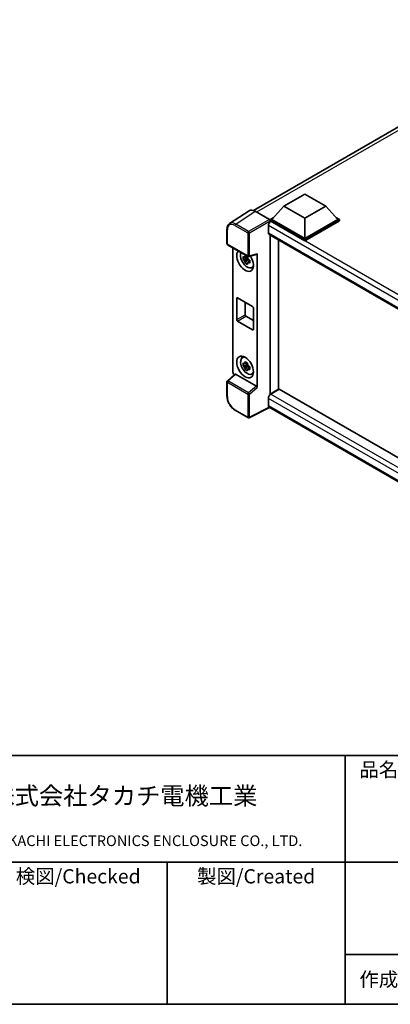
# Model space of a CAD drawing. Units: millimetres. Extents: x 0 to 6717, y 0 to 843.
# Drawn here: x 718 to 874, y 0 to 415 of the extents above; entities that cross this region are included whole.
import ezdxf
from ezdxf.enums import TextEntityAlignment as Align

# ---------------------------------------------------------------- set-up
doc = ezdxf.new("R2010")
doc.units = ezdxf.units.MM
doc.header["$LTSCALE"] = 3
for name, color, linetype, lineweight in [('Border (ISO)', 7, 'Continuous', 35), ('Title (ISO)', 7, 'Continuous', 35), ('Visible (ISO)', 7, 'Continuous', 35), ('Visible Narrow (ISO)', 7, 'Continuous', 25)]:
    doc.layers.add(name, color=color, linetype=linetype, lineweight=lineweight)
doc.styles.add('Note Text (TK)', font='txt')
doc.styles.add('文字スタイル67', font='arial.ttf')

# ---------------------------------------------------------------- blocks, each defined once
blk = doc.blocks.new('図面枠 tk図枠')
at = {"layer": 'Border (ISO)'}
blk.add_line((14.5, 8), (405.5, 8), dxfattribs=at)
blk = doc.blocks.new('表題欄 tk表題欄')
at = {"layer": 'Title (ISO)'}
for p, q in [((74.71, 244.05), (255.71, 244.05)), ((149.71, 244.05), (149.71, 209.05)), ((74.71, 229.05), (230.71, 229.05)), ((124.71, 229.05), (124.71, 209.05)), ((149.71, 216.05), (230.71, 216.05)), ((255.71, 209.05), (74.71, 209.05))]:
    blk.add_line(p, q, dxfattribs=at)
at = {"layer": 'Title (ISO)', "color": 1, "char_height": 2, "line_spacing_factor": 1.5, "style": 'Note Text (TK)'}
for s, insert, attachment_point in [('\\fＭＳ Ｐゴシック|b0|i0;\\H2.0000;品名/Title', (151.71, 242.05), 4), ('\\fＭＳ Ｐゴシック|b0|i0;\\H2.0000;検図/Checked', (112.21, 227.05), 5), ('\\fＭＳ Ｐゴシック|b0|i0;\\H2.0000;製図/Created', (137.21, 227.05), 5), ('\\fＭＳ Ｐゴシック|b0|i0;\\H2.0000;作成日/Date', (151.71, 212.55), 4)]:
    blk.add_mtext(s, dxfattribs=dict(at, insert=insert, attachment_point=attachment_point))
at = {"layer": 'Title (ISO)', "color": 7, "attachment_point": 4, "line_spacing_factor": 1.5, "style": 'Note Text (TK)'}
for s, insert, char_height in [('株式会社タカチ電機工業', (99.87, 238.05), 2.5), ('\\fArial|b0|i0;\\H1.4986;TAKACHI ELECTRONICS ENCLOSURE CO., LTD.', (99.87, 232.05), 1.4986)]:
    blk.add_mtext(s, dxfattribs=dict(at, insert=insert, char_height=char_height))
at = {"layer": 'Title (ISO)', "color": 7}
for tag, p, height, style in [('<品名>_001', (157.37, 235.66), 2.5, 'Note Text (TK)'), ('<Title>_001', (157.28, 230.55), 2, '文字スタイル67'), ('<ページ_No.>_001', (238.1, 213.3), 2.5, 'Note Text (TK)'), ('<総ページ数>_001', (246.8, 213.3), 2.5, 'Note Text (TK)'), ('作成日_001', (175.6, 211.26), 2.5, 'Note Text (TK)')]:
    blk.add_attdef(tag, p, '', height=height, dxfattribs=dict(at, style=style))
at = {"layer": 'Title (ISO)', "color": 7, "style": 'Note Text (TK)'}
for tag, p in [('<尺度>', (243.21, 223.55)), ('<承認>', (87.21, 217.05))]:
    blk.add_attdef(tag, text='', height=2.5, dxfattribs=at).set_placement(p, align=Align.MIDDLE_CENTER)

msp = doc.modelspace()

# ---------------------------------------------------------------- linework, layer by layer
at = {"layer": 'Visible (ISO)'}
for p, q in [((816.3183, 334.8836), (955.6187, 415.3087)), ((829.1746, 336.661), (838.0135, 341.7641)), ((838.0135, 341.7641), (846.8523, 336.661)), ((829.1746, 336.661), (824.1542, 331.0271)), ((838.0135, 331.5579), (829.1746, 336.661)), ((846.8523, 336.661), (838.0135, 331.5579)), ((846.8523, 336.661), (851.8728, 331.0271)), ((814.4966, 334.7343), (806.2908, 329.311)), ((817.081, 334.5393), (823.0937, 331.0678)), ((822.6692, 328.4552), (822.6692, 325.3933)), ((823.4471, 331.0271), (824.9035, 331.868)), ((823.4471, 330.4556), (823.4471, 331.0271)), ((838.0135, 322.6172), (823.4471, 331.0271)), ((823.4471, 330.4558), (823.4471, 330.0846)), ((823.7299, 330.2923), (823.4471, 330.4556)), ((838.0135, 322.0457), (823.4471, 330.4556)), ((838.0135, 323.0255), (824.1542, 331.0271)), ((838.0135, 331.5579), (838.0135, 323.0255)), ((851.8728, 331.0271), (838.0135, 323.0255)), ((852.5799, 331.0271), (838.0135, 322.6172)), ((852.5799, 330.4556), (838.0135, 322.0457)), ((851.1234, 331.868), (852.5799, 331.0271)), ((852.5799, 330.4556), (852.5799, 331.0271)), ((805.2124, 320.8286), (805.2124, 326.8824)), ((822.9799, 324.7066), (910.3803, 274.246)), ((823.4471, 324.4369), (823.4471, 257.3791)), ((805.4624, 320.3956), (814.0617, 315.4307)), ((826.9826, 259.4204), (826.9826, 322.3957)), ((838.0135, 322.0457), (838.0135, 322.6172)), ((807.7224, 266.6712), (807.7224, 319.0908)), ((814.4341, 315.379), (817.8087, 316.2312)), ((817.9586, 260.1301), (817.9586, 316.4875)), ((813.8822, 314.6782), (811.9836, 314.2792)), ((812.8986, 312.6944), (814.1934, 314.1392)), ((813.8106, 315.4478), (813.3059, 315.1564)), ((813.3059, 313.9861), (814.1121, 314.4516)), ((813.8822, 315.1912), (813.8822, 315.4088)), ((813.8822, 314.6782), (813.8822, 314.7878)), ((814.0212, 314.5979), (813.8822, 314.6782)), ((814.1934, 314.1392), (814.1934, 314.2997)), ((814.1934, 314.1392), (814.2883, 314.0844)), ((814.8241, 313.6923), (814.3194, 313.401)), ((814.6377, 313.8827), (814.8261, 313.7739)), ((815.6327, 310.7181), (816.3267, 311.0252)), ((809.3049, 288.8143), (809.3049, 297.7957)), ((809.6585, 297.9998), (816.0224, 294.3256)), ((812.8405, 296.1627), (812.8405, 290.8555)), ((816.376, 293.7132), (816.376, 284.7318)), ((816.0224, 284.5277), (809.6585, 288.2019)), ((813.194, 290.2431), (816.376, 288.406)), ((811.6391, 272.7279), (812.2521, 273.1753)), ((813.8106, 270.5405), (813.3059, 270.2491)), ((813.8822, 270.2839), (813.8822, 270.5015)), ((808.5053, 265.8479), (805.3727, 262.9482)), ((817.6079, 260.7504), (808.7802, 265.8471)), ((813.8822, 269.7709), (811.9836, 269.3719)), ((812.8986, 267.7871), (814.1934, 269.2319)), ((813.3059, 269.0788), (814.1121, 269.5443)), ((813.8822, 269.7709), (813.8822, 269.8805)), ((814.0212, 269.6906), (813.8822, 269.7709)), ((814.1934, 269.2319), (814.1934, 269.3924)), ((814.1934, 269.2319), (814.2883, 269.1771)), ((814.8241, 268.785), (814.3194, 268.4937)), ((814.6377, 268.9754), (814.8261, 268.8666)), ((815.6327, 265.8108), (816.3267, 266.1179)), ((805.2124, 256.5275), (805.2124, 262.5813)), ((823.4471, 257.3791), (826.9826, 259.4204)), ((827.2654, 259.4612), (823.7299, 257.42)), ((824.932, 258.2365), (825.0381, 258.1752)), ((827.2654, 259.4612), (910.2528, 211.5484)), ((822.6692, 255.5828), (822.6692, 252.521)), ((823.4471, 257.3791), (823.4471, 257.2123)), ((814.0617, 247.4576), (808.6424, 250.5865)), ((823.141, 251.7413), (814.5351, 247.4433)), ((907.0357, 203.3047), (822.9799, 251.8343))]:
    msp.add_line(p, q, dxfattribs=at)
for centre, start, end in [((805.7124, 320.8286), 180, 240), ((814.3117, 315.8637), 240, 284.173003), ((805.7124, 262.5813), 132.789481, 180), ((814.3117, 247.8907), 240, 296.538708)]:
    msp.add_arc(centre, 0.5, start, end, dxfattribs=at)
for centre, major_axis, ratio, start_param, end_param in [((817.0853, 330.4519), (-2.503, 4.3354), 0.5766475, 5.49839613, 6.31804944), ((823.7299, 329.0675), (-0.75, -1.299), 0.57735027, 3.92699082, 5.49778714), ((823.0933, 330.6596), (-0.25, 0.433), 0.5780539, 3.9275998, 5.49717816), ((823.7299, 326.0057), (-0.75, -1.299), 0.57735027, 5.49778714, 6.28318531), ((812.8405, 313.7174), (2.5, -4.3301), 0.57735027, 3.29297256, 7.94489041), ((813.7597, 314.2481), (-2.0006, 3.4652), 0.57735027, 0.35706869, 3.53279276), ((817.6048, 316.6954), (-0.2435, 0.4488), 0.5718249, 2.9967698, 3.95327169), ((813.3293, 313.9997), (-0.7827, 1.3557), 0.57735027, 5.97330265, 6.59306797), ((813.3293, 313.9997), (-0.7827, 1.3557), 0.57735027, 1.26091366, 1.88067899), ((813.3293, 313.9997), (0.7827, -1.3557), 0.57735027, 1.26091366, 1.88067899), ((813.3293, 313.9997), (0.7827, -1.3557), 0.57735027, 5.97330265, 6.59306797), ((814.9618, 314.9421), (2.5, -4.3301), 0.57735027, 5.62163033, 5.84503628), ((809.6585, 297.5916), (-0.25, 0.433), 0.57735027, 5.49778714, 7.06858347), ((813.194, 290.6514), (0.25, -0.433), 0.57735027, 3.92699082, 5.49778714), ((816.0224, 293.9174), (0.25, -0.433), 0.57735027, 0.78539816, 2.35619449), ((809.6585, 288.6101), (-0.25, 0.433), 0.57735027, 0.78539816, 2.35619449), ((816.0224, 284.9359), (0.25, -0.433), 0.57735027, 5.49778714, 7.06858347), ((813.7597, 269.3408), (-2.0006, 3.4652), 0.57735027, 5.8919852, 9.81597807), ((814.9618, 270.0348), (2.5, -4.3301), 0.57735027, 3.57974168, 3.80314763), ((813.3293, 269.0923), (-0.7827, 1.3557), 0.57735027, 5.97330265, 6.59306797), ((808.4299, 266.2636), (-0.5, 0.866), 0.5780539, 0.78600715, 2.07195873), ((808.7832, 265.4239), (0.2435, -0.4488), 0.5718249, 2.39113693, 3.28641551), ((813.3293, 269.0923), (-0.7827, 1.3557), 0.57735027, 1.26091366, 1.88067899), ((813.3293, 269.0923), (0.7827, -1.3557), 0.57735027, 1.26091366, 1.88067899), ((813.3293, 269.0923), (0.7827, -1.3557), 0.57735027, 5.97330265, 6.59306797), ((814.9618, 270.0348), (2.5, -4.3301), 0.57735027, 5.62163033, 5.84503628), ((817.6048, 260.3307), (0.241, -0.4452), 0.58179756, 0.82141755, 2.38355232), ((823.7299, 256.1952), (-0.75, -1.299), 0.57735027, 3.92699082, 5.49778714), ((823.7299, 253.1334), (-0.75, -1.299), 0.57735027, 5.49778714, 6.28318531)]:
    msp.add_ellipse(centre, major_axis=major_axis, ratio=ratio, start_param=start_param, end_param=end_param, dxfattribs=at)
msp.add_ellipse((812.8405, 268.8101), major_axis=(2.5, -4.3301), ratio=0.57735027, dxfattribs=at)
for points, knots in [([(805.2124, 326.8824), (805.2124, 327.0878), (805.2257, 327.288), (805.2804, 327.6743), (805.3218, 327.8604), (805.4341, 328.2147), (805.5051, 328.3829), (805.678, 328.6962), (805.78, 328.8412), (806.0141, 329.1009), (806.1462, 329.2154), (806.2908, 329.311)], [-0.784789176, -0.784789176, -0.784789176, -0.784789176, -0.634804167, -0.634804167, -0.484819157, -0.484819157, -0.334834148, -0.334834148, -0.184849139, -0.184849139, -0.03486413, -0.03486413, -0.03486413, -0.03486413]), ([(812.8226, 315.4286), (812.8281, 315.4734), (812.8337, 315.5184), (812.8574, 315.7002), (812.8771, 315.8384), (812.8986, 315.9778)], [4.8174915459, 4.8174915459, 4.8174915459, 4.8174915459, 4.8321692807, 4.8321692807, 4.8765667973, 4.8765667973, 4.8765667973, 4.8765667973]), ([(812.8986, 315.9778), (813.0619, 315.8766), (813.229, 315.777), (813.5491, 315.5922), (813.7264, 315.493), (813.9121, 315.3926)], [4.331071921, 4.331071921, 4.331071921, 4.331071921, 4.398975087, 4.398975087, 4.466878254, 4.466878254, 4.466878254, 4.466878254]), ([(811.9836, 314.2792), (811.9673, 314.4773), (811.9597, 314.6745), (811.9597, 315.0442), (811.9673, 315.2446), (811.9836, 315.4495)], [4.331071921, 4.331071921, 4.331071921, 4.331071921, 4.398975087, 4.398975087, 4.466878254, 4.466878254, 4.466878254, 4.466878254]), ([(811.9836, 315.4495), (812.0721, 315.3736), (812.1623, 315.2988), (812.2842, 315.2011), (812.3146, 315.177), (812.3452, 315.153)], [4.4863158772, 4.4863158772, 4.4863158772, 4.4863158772, 4.5307133937, 4.5307133937, 4.5453911286, 4.5453911286, 4.5453911286, 4.5453911286]), ([(812.3452, 313.9827), (812.3146, 314.0067), (812.2842, 314.0308), (812.1623, 314.1285), (812.0721, 314.2033), (811.9836, 314.2792)], [4.8174915459, 4.8174915459, 4.8174915459, 4.8174915459, 4.8321692807, 4.8321692807, 4.8765667973, 4.8765667973, 4.8765667973, 4.8765667973]), ([(812.8986, 312.6944), (812.8771, 312.8091), (812.8574, 312.9245), (812.8337, 313.0789), (812.8281, 313.1174), (812.8226, 313.1558)], [4.4863158772, 4.4863158772, 4.4863158772, 4.4863158772, 4.5307133937, 4.5307133937, 4.5453911286, 4.5453911286, 4.5453911286, 4.5453911286]), ([(813.9121, 312.1092), (813.7264, 312.1976), (813.5491, 312.2913), (813.229, 312.4761), (813.0619, 312.5812), (812.8986, 312.6944)], [4.331071921, 4.331071921, 4.331071921, 4.331071921, 4.398975087, 4.398975087, 4.466878254, 4.466878254, 4.466878254, 4.466878254]), ([(813.9121, 315.3926), (813.8906, 315.2532), (813.871, 315.115), (813.8473, 314.9333), (813.8416, 314.8883), (813.8361, 314.8435)], [4.4863158772, 4.4863158772, 4.4863158772, 4.4863158772, 4.5307133937, 4.5307133937, 4.5453911286, 4.5453911286, 4.5453911286, 4.5453911286]), ([(813.8361, 312.5707), (813.8416, 312.5322), (813.8473, 312.4938), (813.871, 312.3394), (813.8906, 312.2239), (813.9121, 312.1092)], [4.8174915459, 4.8174915459, 4.8174915459, 4.8174915459, 4.8321692807, 4.8321692807, 4.8765667973, 4.8765667973, 4.8765667973, 4.8765667973]), ([(814.3135, 314.0166), (814.355, 313.999), (814.3968, 313.9814), (814.5661, 313.911), (814.6956, 313.859), (814.8271, 313.8078)], [4.8174915459, 4.8174915459, 4.8174915459, 4.8174915459, 4.8321692807, 4.8321692807, 4.8765667973, 4.8765667973, 4.8765667973, 4.8765667973]), ([(814.8271, 312.6375), (814.6956, 312.6887), (814.5661, 312.7407), (814.3968, 312.8111), (814.355, 312.8286), (814.3135, 312.8463)], [4.4863158772, 4.4863158772, 4.4863158772, 4.4863158772, 4.5307133937, 4.5307133937, 4.5453911286, 4.5453911286, 4.5453911286, 4.5453911286]), ([(814.8271, 313.8078), (814.8211, 313.5969), (814.8184, 313.3937), (814.8184, 313.0241), (814.8211, 312.8296), (814.8271, 312.6375)], [4.331071921, 4.331071921, 4.331071921, 4.331071921, 4.398975087, 4.398975087, 4.466878254, 4.466878254, 4.466878254, 4.466878254]), ([(811.9836, 269.3719), (811.9673, 269.57), (811.9597, 269.7672), (811.9597, 270.1369), (811.9673, 270.3373), (811.9836, 270.5422)], [4.331071921, 4.331071921, 4.331071921, 4.331071921, 4.398975087, 4.398975087, 4.466878254, 4.466878254, 4.466878254, 4.466878254]), ([(811.9836, 270.5422), (812.0721, 270.4663), (812.1623, 270.3915), (812.2842, 270.2938), (812.3146, 270.2697), (812.3452, 270.2457)], [4.4863158772, 4.4863158772, 4.4863158772, 4.4863158772, 4.5307133937, 4.5307133937, 4.5453911286, 4.5453911286, 4.5453911286, 4.5453911286]), ([(812.8226, 270.5213), (812.8281, 270.5661), (812.8337, 270.6111), (812.8574, 270.7929), (812.8771, 270.931), (812.8986, 271.0705)], [4.8174915459, 4.8174915459, 4.8174915459, 4.8174915459, 4.8321692807, 4.8321692807, 4.8765667973, 4.8765667973, 4.8765667973, 4.8765667973]), ([(812.8986, 271.0705), (813.0619, 270.9693), (813.229, 270.8697), (813.5491, 270.6849), (813.7264, 270.5856), (813.9121, 270.4853)], [4.331071921, 4.331071921, 4.331071921, 4.331071921, 4.398975087, 4.398975087, 4.466878254, 4.466878254, 4.466878254, 4.466878254]), ([(813.9121, 270.4853), (813.8906, 270.3459), (813.871, 270.2077), (813.8473, 270.0259), (813.8416, 269.981), (813.8361, 269.9362)], [4.4863158772, 4.4863158772, 4.4863158772, 4.4863158772, 4.5307133937, 4.5307133937, 4.5453911286, 4.5453911286, 4.5453911286, 4.5453911286]), ([(812.3452, 269.0754), (812.3146, 269.0994), (812.2842, 269.1235), (812.1623, 269.2212), (812.0721, 269.296), (811.9836, 269.3719)], [4.8174915459, 4.8174915459, 4.8174915459, 4.8174915459, 4.8321692807, 4.8321692807, 4.8765667973, 4.8765667973, 4.8765667973, 4.8765667973]), ([(812.8986, 267.7871), (812.8771, 267.9018), (812.8574, 268.0172), (812.8337, 268.1716), (812.8281, 268.21), (812.8226, 268.2485)], [4.4863158772, 4.4863158772, 4.4863158772, 4.4863158772, 4.5307133937, 4.5307133937, 4.5453911286, 4.5453911286, 4.5453911286, 4.5453911286]), ([(813.9121, 267.2019), (813.7264, 267.2903), (813.5491, 267.384), (813.229, 267.5688), (813.0619, 267.6739), (812.8986, 267.7871)], [4.331071921, 4.331071921, 4.331071921, 4.331071921, 4.398975087, 4.398975087, 4.466878254, 4.466878254, 4.466878254, 4.466878254]), ([(813.8361, 267.6634), (813.8416, 267.6249), (813.8473, 267.5865), (813.871, 267.4321), (813.8906, 267.3166), (813.9121, 267.2019)], [4.8174915459, 4.8174915459, 4.8174915459, 4.8174915459, 4.8321692807, 4.8321692807, 4.8765667973, 4.8765667973, 4.8765667973, 4.8765667973]), ([(814.3135, 269.1093), (814.355, 269.0916), (814.3968, 269.0741), (814.5661, 269.0037), (814.6956, 268.9517), (814.8271, 268.9005)], [4.8174915459, 4.8174915459, 4.8174915459, 4.8174915459, 4.8321692807, 4.8321692807, 4.8765667973, 4.8765667973, 4.8765667973, 4.8765667973]), ([(814.8271, 267.7302), (814.6956, 267.7813), (814.5661, 267.8334), (814.3968, 267.9038), (814.355, 267.9213), (814.3135, 267.939)], [4.4863158772, 4.4863158772, 4.4863158772, 4.4863158772, 4.5307133937, 4.5307133937, 4.5453911286, 4.5453911286, 4.5453911286, 4.5453911286]), ([(814.8271, 268.9005), (814.8211, 268.6896), (814.8184, 268.4864), (814.8184, 268.1168), (814.8211, 267.9223), (814.8271, 267.7302)], [4.331071921, 4.331071921, 4.331071921, 4.331071921, 4.398975087, 4.398975087, 4.466878254, 4.466878254, 4.466878254, 4.466878254]), ([(808.6424, 250.5865), (808.4562, 250.694), (808.2723, 250.817), (807.9121, 251.0909), (807.7357, 251.2417), (807.3936, 251.5675), (807.2278, 251.7425), (806.9101, 252.1129), (806.7581, 252.3082), (806.471, 252.7148), (806.3358, 252.9261), (806.0853, 253.3601), (805.9698, 253.5828), (805.7613, 254.0347), (805.6681, 254.264), (805.5062, 254.7244), (805.4375, 254.9554), (805.3264, 255.4146), (805.284, 255.6428), (805.227, 256.0917), (805.2124, 256.3125), (805.2124, 256.5275)], [-0.78478918, -0.78478918, -0.78478918, -0.78478918, -0.62783134, -0.62783134, -0.47087351, -0.47087351, -0.31391567, -0.31391567, -0.15695784, -0.15695784, 0, 0, 0.15695784, 0.15695784, 0.31391567, 0.31391567, 0.47087351, 0.47087351, 0.62783134, 0.62783134, 0.78478918, 0.78478918, 0.78478918, 0.78478918])]:
    msp.add_open_spline(points, degree=3, knots=knots, dxfattribs=at)
for points, weights in [([(813.3059, 315.1564), (812.954, 315.1699), (812.3452, 315.153)], [1.35956394726, 1.22656475141, 1.03074466748]), ([(812.3452, 313.9827), (812.954, 313.9996), (813.3059, 313.9861)], [1.03074466748, 1.22656475141, 1.35956394726]), ([(812.8226, 315.4286), (813.1416, 315.2782), (813.3059, 315.1564)], [1.03074466748, 1.22656475141, 1.35956394726]), ([(813.3059, 313.9861), (813.1416, 313.6746), (812.8226, 313.1558)], [1.35956394726, 1.22656475141, 1.03074466748]), ([(813.8361, 312.5707), (814.1551, 313.0895), (814.3194, 313.401)], [1.03074466748, 1.22656475141, 1.35956394726]), ([(814.3194, 313.401), (814.3427, 313.1978), (814.3135, 312.8463)], [1.35956394726, 1.22656475141, 1.03074466748]), ([(813.3059, 270.2491), (812.954, 270.2626), (812.3452, 270.2457)], [1.35956394726, 1.22656475141, 1.03074466748]), ([(812.8226, 270.5213), (813.1416, 270.3709), (813.3059, 270.2491)], [1.03074466748, 1.22656475141, 1.35956394726]), ([(812.3452, 269.0754), (812.954, 269.0923), (813.3059, 269.0788)], [1.03074466748, 1.22656475141, 1.35956394726]), ([(813.3059, 269.0788), (813.1416, 268.7673), (812.8226, 268.2485)], [1.35956394726, 1.22656475141, 1.03074466748]), ([(813.8361, 267.6634), (814.1551, 268.1822), (814.3194, 268.4937)], [1.03074466748, 1.22656475141, 1.35956394726]), ([(814.3194, 268.4937), (814.3427, 268.2905), (814.3135, 267.939)], [1.35956394726, 1.22656475141, 1.03074466748])]:
    msp.add_rational_spline(points, weights, degree=2, dxfattribs=at)
at = {"layer": 'Visible Narrow (ISO)'}
for p, q in [((957.1963, 414.6976), (817.7195, 334.1706)), ((808.8801, 329.1192), (817.081, 334.5393)), ((808.5389, 328.5142), (813.9581, 325.3854)), ((814.2994, 325.9904), (808.8801, 329.1192)), ((823.0937, 331.0678), (814.2994, 325.9904)), ((814.6527, 325.3784), (823.4471, 330.4558)), ((913.2627, 276.151), (822.6692, 328.4552)), ((915.2409, 277.4584), (823.7299, 330.2923)), ((805.3588, 320.6244), (805.3588, 326.6782)), ((813.9581, 325.3854), (813.9581, 315.6596)), ((814.6527, 315.6526), (814.6527, 325.3784)), ((822.6692, 325.3933), (910.79, 274.5167)), ((813.9581, 315.6596), (805.3588, 320.6244)), ((817.9586, 316.4875), (814.6527, 315.6526)), ((809.3049, 297.7957), (809.6585, 297.9998)), ((809.3049, 288.8143), (812.8405, 290.8555)), ((809.6585, 288.2019), (813.194, 290.2431)), ((816.0224, 284.5277), (816.376, 284.7318)), ((805.6246, 262.9261), (808.7802, 265.8471)), ((805.3588, 256.3234), (805.3588, 262.3771)), ((805.3588, 262.3771), (813.9581, 257.4123)), ((814.224, 257.9613), (805.6246, 262.9261)), ((817.6079, 260.7504), (814.224, 257.9613)), ((814.6527, 257.4053), (817.9586, 260.1301)), ((813.9581, 257.4123), (813.9581, 247.6865)), ((814.6527, 247.6795), (814.6527, 257.4053)), ((908.9398, 205.7745), (822.6692, 255.5828)), ((823.7299, 257.42), (910.2528, 207.4659)), ((813.9581, 247.6865), (808.5389, 250.8154)), ((822.9762, 251.8365), (814.6527, 247.6795)), ((822.6692, 252.521), (907.0361, 203.8118))]:
    msp.add_line(p, q, dxfattribs=at)
for centre, major_axis, ratio, start_param, end_param in [((808.5427, 324.8355), (-2.2527, 3.9019), 0.5766475, 5.49839613, 7.06797448), ((808.8963, 325.0396), (-2.5286, 4.3192), 0.57677384, 5.49491862, 6.31457193), ((808.8924, 328.7184), (0.25, 0.433), 0.57735027, 0.82030475, 2.35619449), ((805.7124, 326.8824), (-0.5, 0), 0.57735027, 0, 0.78539816), ((814.3117, 325.5895), (0.25, 0.433), 0.57735027, 0.82030475, 2.35619449), ((814.3117, 325.5895), (-0.5, 0), 0.57735027, 0.78539816, 2.32128791), ((814.3117, 325.5895), (-0.25, 0.433), 0.53637355, 3.9275998, 5.49717816), ((805.7124, 320.8286), (-0.5, 0), 0.57735027, 0, 0.78539816), ((805.7124, 320.8286), (-0.25, -0.433), 0.57735027, 5.49778714, 6.28318531), ((814.3117, 315.8637), (0.5, 0), 0.57735027, 3.92699082, 5.46288056), ((814.3117, 315.8637), (-0.25, -0.433), 0.57735027, 5.49778714, 6.28318531), ((814.3117, 315.8637), (0.1224, -0.4848), 0.68265399, 0, 0.9565019), ((805.7124, 262.5813), (-0.5, 0), 0.57735027, 0, 0.78539816), ((805.7124, 262.5813), (-0.25, -0.433), 0.57735027, 4.17779463, 5.49778714), ((805.7124, 262.5813), (-0.3397, 0.3669), 0.43528024, 5.38790672, 6.28318531), ((814.3117, 257.6164), (0.25, 0.433), 0.57735027, 1.03620198, 2.35619449), ((814.3117, 257.6164), (-0.318, 0.3858), 0.39624112, 3.84968252, 5.41181729), ((805.7124, 256.5275), (-0.5, 0), 0.57735027, 0, 0.78539816), ((808.5427, 254.4896), (-2.25, 3.8971), 0.5780539, 0.78600715, 2.3555855), ((814.3117, 257.6164), (-0.5, 0), 0.57735027, 0.78539816, 2.32128791), ((808.8924, 251.0195), (-0.25, -0.433), 0.57735027, 5.49778714, 6.28318531), ((814.3117, 247.8907), (-0.25, -0.433), 0.57735027, 5.49778714, 6.28318531), ((814.3117, 247.8907), (0.5, 0), 0.57735027, 3.92699082, 5.46288056), ((814.3117, 247.8907), (0.2234, -0.4473), 0.5766475, 0, 0.81965331)]:
    msp.add_ellipse(centre, major_axis=major_axis, ratio=ratio, start_param=start_param, end_param=end_param, dxfattribs=at)

# ---------------------------------------------------------------- block references
at = {"xscale": 3, "yscale": 3, "zscale": 3}
for name, p in [('図面枠 tk図枠', (-43.5, -24)), ('表題欄 tk表題欄', (405.8735, -627.1582))]:
    msp.add_blockref(name, p, dxfattribs=at)

doc.saveas('drawing.dxf')
